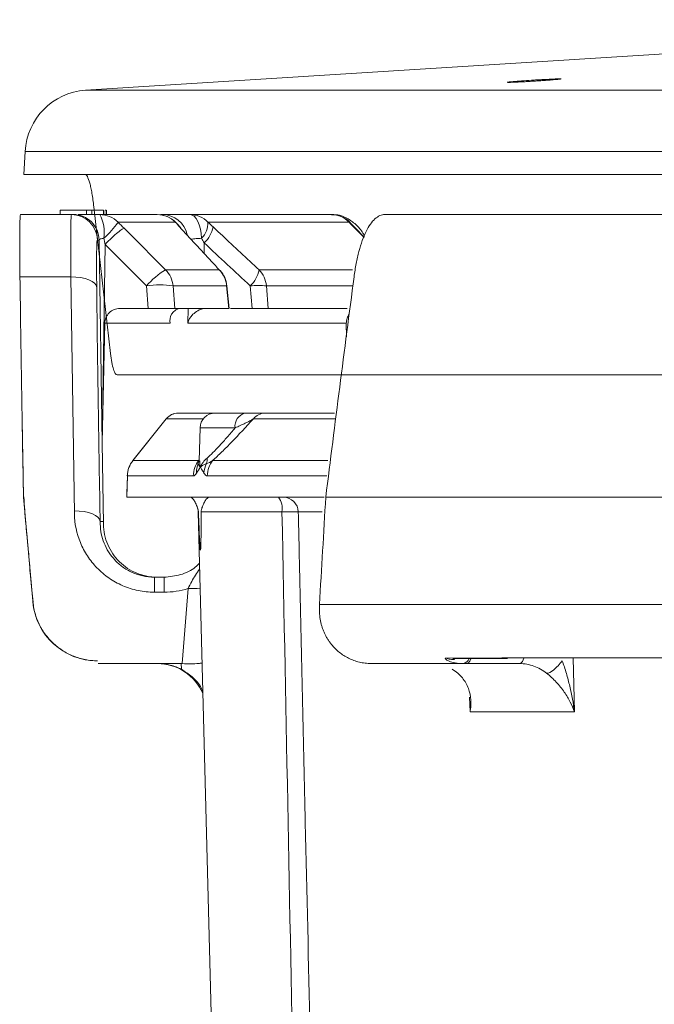
# Model space of a CAD drawing. Units: inches. Extents: x 2484 to 3296, y -2238 to -1869.
# Drawn here: x 2640 to 2642, y -1893 to -1891 of the extents above; entities that cross this region are included whole.
import ezdxf

# ---------------------------------------------------------------- set-up
doc = ezdxf.new("R2010")
doc.units = ezdxf.units.IN
doc.header["$MEASUREMENT"] = 0

msp = doc.modelspace()

# ---------------------------------------------------------------- linework, layer by layer
at = {"color": 0, "linetype": 'Continuous', "lineweight": 5}
for p, q in [((2653.3205, -1891.0789), (2640.3137, -1891.0789)), ((2640.1711, -1891.2739), (2640.1739, -1891.2207)), ((2640.1739, -1891.2207), (2653.3045, -1891.2207)), ((2640.1711, -1891.2739), (2640.3288, -1891.2739)), ((2640.2553, -1891.3668), (2640.2553, -1891.3568)), ((2640.2553, -1891.3568), (2640.3163, -1891.3568)), ((2640.3163, -1891.3668), (2640.3163, -1891.3568)), ((2640.3163, -1891.3568), (2640.3282, -1891.3568)), ((2640.3282, -1891.3668), (2640.3282, -1891.3568)), ((2640.3717, -1891.6884), (2640.333, -1891.3491)), ((2640.3332, -1891.3568), (2640.3342, -1891.3568)), ((2640.3557, -1891.3668), (2640.3557, -1891.3568)), ((2640.3564, -1891.3668), (2640.3564, -1891.3568)), ((2640.3591, -1891.3568), (2640.3618, -1891.3568)), ((2640.3618, -1891.3668), (2640.3618, -1891.3568)), ((2640.3626, -1891.3668), (2640.3626, -1891.3568)), ((2640.2853, -1891.3668), (2640.1634, -1891.3668)), ((2640.4798, -1891.3668), (2640.3467, -1891.3668)), ((2640.3891, -1891.3844), (2640.5218, -1891.3844)), ((2640.4919, -1891.3668), (2640.4873, -1891.3668)), ((2640.5245, -1891.3867), (2640.5218, -1891.3844)), ((2640.8835, -1891.3668), (2640.5554, -1891.3668)), ((2640.5972, -1891.3844), (2640.9244, -1891.3844)), ((2640.938, -1891.3987), (2640.9593, -1891.4202)), ((2640.9392, -1891.3997), (2640.938, -1891.3987)), ((2640.9399, -1891.399), (2640.9597, -1891.4191)), ((2640.3412, -1891.4258), (2640.3452, -1891.4258)), ((2640.3452, -1891.4258), (2640.3525, -1891.8956)), ((2640.3525, -1891.8956), (2640.3589, -1891.4359)), ((2640.3589, -1891.4359), (2640.4547, -1891.5321)), ((2640.6236, -1891.4949), (2640.4992, -1891.4949)), ((2640.6256, -1891.4967), (2640.6236, -1891.4949)), ((2640.9324, -1891.4949), (2640.7158, -1891.4949)), ((2640.1618, -1891.5112), (2640.2797, -1891.5112)), ((2640.2797, -1891.5112), (2640.2878, -1892.0597)), ((2640.4547, -1891.5321), (2640.4591, -1891.5843)), ((2640.5209, -1891.5843), (2640.5165, -1891.5321)), ((2640.5165, -1891.5321), (2640.6407, -1891.5321)), ((2640.6407, -1891.5321), (2640.6456, -1891.5843)), ((2640.6413, -1891.5318), (2640.6462, -1891.5843)), ((2640.6955, -1891.5321), (2640.6995, -1891.5843)), ((2640.7369, -1891.5843), (2640.7329, -1891.5321)), ((2640.7329, -1891.5321), (2640.9323, -1891.5321)), ((2640.4591, -1891.5843), (2640.3932, -1891.5843)), ((2640.6456, -1891.5843), (2640.5209, -1891.5843)), ((2640.5514, -1891.5843), (2640.5508, -1891.6187)), ((2640.6995, -1891.5843), (2640.6493, -1891.5843)), ((2640.9201, -1891.5843), (2640.7369, -1891.5843)), ((2640.3581, -1891.6187), (2640.3525, -1891.8956)), ((2640.3581, -1891.6187), (2640.5098, -1891.6187)), ((2640.5508, -1891.6187), (2640.9179, -1891.6187)), ((2640.9179, -1891.6187), (2640.9181, -1891.6499)), ((2640.3871, -1891.7384), (2642.4573, -1891.7384)), ((2640.4237, -1891.9361), (2640.5009, -1891.84)), ((2640.4238, -1891.936), (2640.5009, -1891.8399)), ((2640.5009, -1891.84), (2640.5867, -1891.84)), ((2640.6838, -1891.8268), (2640.5282, -1891.8268)), ((2640.7026, -1891.84), (2640.8928, -1891.84)), ((2640.8904, -1891.8268), (2640.7295, -1891.8268)), ((2640.1699, -1892.0213), (2640.1668, -1891.8431)), ((2640.577, -1891.9372), (2640.579, -1891.8609)), ((2640.579, -1891.8609), (2640.6603, -1891.8609)), ((2640.3552, -1892.084), (2640.3525, -1891.8956)), ((2640.4237, -1891.9361), (2640.4238, -1891.936)), ((2640.5763, -1891.9361), (2640.4237, -1891.9361)), ((2640.8751, -1891.9361), (2640.6087, -1891.9361)), ((2640.4091, -1892.0213), (2640.4106, -1891.972)), ((2640.4106, -1891.972), (2640.4106, -1891.9718)), ((2640.4106, -1891.972), (2640.5633, -1891.972)), ((2640.5958, -1891.972), (2640.8726, -1891.972)), ((2640.1925, -1892.2699), (2640.1701, -1892.0213)), ((2640.1719, -1892.0213), (2640.1701, -1892.0213)), ((2640.4091, -1892.0213), (2640.8665, -1892.0213)), ((2640.6123, -1893.4928), (2640.5746, -1892.0554)), ((2640.5754, -1892.0554), (2640.5754, -1892.0554)), ((2640.8067, -1892.0554), (2640.8623, -1892.0554)), ((2640.3547, -1892.0775), (2640.3472, -1892.0775)), ((2640.4733, -1892.2068), (2640.4733, -1892.2415)), ((2640.4957, -1892.2068), (2640.4733, -1892.2068)), ((2640.4957, -1892.2068), (2640.4957, -1892.2415)), ((2640.4733, -1892.2415), (2640.4957, -1892.2415)), ((2640.5513, -1892.2329), (2640.5376, -1892.4069)), ((2640.5357, -1892.4068), (2640.3429, -1892.4068)), ((2640.5357, -1892.4068), (2640.5361, -1892.4201)), ((2641.2786, -1892.3938), (2641.1497, -1892.3939)), ((2641.1673, -1892.3949), (2641.1685, -1892.3978)), ((2641.1969, -1892.4068), (2641.3193, -1892.4068)), ((2641.4465, -1892.5188), (2641.4435, -1892.3938)), ((2641.2037, -1892.4844), (2641.2048, -1892.5188)), ((2641.2048, -1892.5188), (2641.4465, -1892.5188))]:
    msp.add_line(p, q, dxfattribs=at)
at = {"color": 0, "linetype": 'Continuous', "lineweight": 5, "flags": 128}
for points in [[(2640.3137, -1891.0789), (2642.148, -1890.964), (2643.0046, -1890.9156)], [(2640.5828, -1891.4219), (2640.5819, -1891.4109), (2640.5801, -1891.4005), (2640.5774, -1891.391), (2640.574, -1891.3827), (2640.57, -1891.3759), (2640.5654, -1891.3709), (2640.5605, -1891.3679), (2640.5554, -1891.3668)], [(2640.8842, -1891.3668), (2640.8953, -1891.368), (2640.8997, -1891.3691)], [(2640.9275, -1891.386), (2640.9271, -1891.3857), (2640.9244, -1891.3844)], [(2640.4992, -1891.4949), (2640.4149, -1891.4102), (2640.4033, -1891.3987)], [(2640.5888, -1891.4572), (2640.5888, -1891.4555), (2640.5888, -1891.4326)], [(2640.3397, -1891.5355), (2640.3383, -1891.5306), (2640.3348, -1891.526), (2640.3291, -1891.5218), (2640.3217, -1891.5181), (2640.3126, -1891.5151), (2640.3024, -1891.5129), (2640.2912, -1891.5116), (2640.2797, -1891.5112)], [(2640.6413, -1891.5318), (2640.6413, -1891.5318), (2640.6407, -1891.5321)], [(2640.4091, -1892.0213), (2640.4094, -1892.012), (2640.4106, -1891.9718)], [(2640.3473, -1892.0775), (2640.3461, -1892.0726), (2640.3426, -1892.068), (2640.3371, -1892.0637), (2640.3296, -1892.06), (2640.3205, -1892.057), (2640.3102, -1892.0548), (2640.2989, -1892.0535), (2640.2873, -1892.0532)], [(2641.1676, -1892.3973), (2641.1665, -1892.3973), (2641.1655, -1892.3973), (2641.165, -1892.3973), (2641.165, -1892.3973), (2641.165, -1892.3973), (2641.165, -1892.3973), (2641.165, -1892.3973), (2641.165, -1892.3973), (2641.165, -1892.3973), (2641.165, -1892.3973)]]:
    msp.add_lwpolyline(points, dxfattribs=at)
at = {"color": 0, "linetype": 'Continuous', "lineweight": 5}
for centre, radius, start, end in [((2640.3237, -1891.2285), 0.15, 93.8236, 177), ((2640.2812, -1891.4268), 0.06, 0.9902, 89.9906), ((2640.2668, -1891.4093), 0.0905, 352.0462, 27.9841), ((2640.3467, -1891.4268), 0.0599, 44.9717, 89.9961), ((2640.2051, -1891.2566), 0.2241, 312.4797, 325.2054), ((2640.4798, -1891.4268), 0.06, 41.942, 90), ((2640.4798, -1891.426), 0.0591, 44.6466, 89.9502), ((2640.4916, -1891.4261), 0.0593, 12.8263, 89.7553), ((2640.5554, -1891.4255), 0.0587, 44.4601, 89.9233), ((2640.546, -1891.3862), 0.0513, 315.8738, 1.9484), ((2640.8835, -1891.4268), 0.06, 42.9278, 90), ((2640.8833, -1891.4235), 0.0567, 43.6352, 89.8003), ((2640.5409, -1891.3822), 0.0695, 313.5279, 349.0701), ((2640.5914, -1891.6504), 0.1807, 120.6733, 139.1363), ((2640.4568, -1891.5374), 0.06, 4.9927, 44.9734), ((2640.5807, -1891.5373), 0.0602, 4.9119, 44.6776), ((2640.5815, -1891.5374), 0.06, 5.3358, 42.6806), ((2640.6473, -1891.4816), 0.0698, 313.6402, 349.0177), ((2640.6727, -1891.5372), 0.0604, 4.8523, 44.457), ((2640.4856, -1891.7231), 0.1934, 80.8062, 99.1938), ((2640.7142, -1891.7386), 0.2073, 84.8226, 95.1774), ((2640.5282, -1891.8618), 0.035, 90.0057, 141.37), ((2640.5282, -1891.8618), 0.035, 90.0002, 141.2224), ((2640.614, -1891.8618), 0.035, 90, 178.5), ((2640.6907, -1891.8568), 0.0307, 102.9825, 187.8304), ((2640.7296, -1891.8612), 0.0343, 90.1075, 141.8976), ((2640.5623, -1891.9337), 0.0331, 342.6012, 4.9387), ((2640.4705, -1891.9736), 0.06, 141.2373, 178.3046), ((2640.4706, -1891.9736), 0.06, 141.365, 178.5036), ((2640.6237, -1891.9735), 0.0604, 141.7038, 178.5517), ((2640.6263, -1891.9645), 0.0553, 157.82, 180.9954), ((2640.6462, -1891.9696), 0.0584, 153.5501, 175.9045), ((2640.6563, -1891.9735), 0.0605, 141.776, 178.5618), ((2640.726, -1892.0475), 0.0437, 349.5936, 36.8621), ((2640.772, -1892.0561), 0.0347, 1.04, 89.5641), ((2640.5397, -1892.0563), 0.035, 1.5, 21.085), ((2640.5603, -1892.107), 0.1263, 265.9011, 278.6449), ((2640.3409, -1892.2504), 0.15, 185.0222, 270.1534), ((2640.4801, -1892.5218), 0.115, 23.3466, 90), ((2641.1859, -1892.3892), 0.0179, 279.9662, 340.0491), ((2641.3138, -1892.3923), 0.0156, 290.6237, 352.6066)]:
    msp.add_arc(centre, radius, start, end, dxfattribs=at)
for points, knots in [([(2641.3091, -1891.0585), (2641.3062, -1891.0587), (2641.3036, -1891.0589), (2641.2991, -1891.0594), (2641.2971, -1891.0596), (2641.294, -1891.0599), (2641.2928, -1891.0601), (2641.2912, -1891.0603), (2641.2908, -1891.0604), (2641.2907, -1891.0607), (2641.2924, -1891.0607), (2641.2986, -1891.0607), (2641.3033, -1891.0605), (2641.3119, -1891.0601), (2641.3151, -1891.06), (2641.3219, -1891.0597), (2641.3255, -1891.0595), (2641.3331, -1891.0591), (2641.337, -1891.0589), (2641.345, -1891.0584), (2641.3491, -1891.0581), (2641.3573, -1891.0576), (2641.3614, -1891.0574), (2641.3694, -1891.0568), (2641.3733, -1891.0566), (2641.3809, -1891.056), (2641.3845, -1891.0558), (2641.3913, -1891.0553), (2641.3945, -1891.055), (2641.4032, -1891.0543), (2641.4078, -1891.0539), (2641.4141, -1891.0532), (2641.4157, -1891.0529), (2641.4158, -1891.0527), (2641.4154, -1891.0526), (2641.4138, -1891.0525), (2641.4126, -1891.0525), (2641.4095, -1891.0526), (2641.4075, -1891.0526), (2641.403, -1891.0528), (2641.4004, -1891.0529), (2641.3917, -1891.0532), (2641.3848, -1891.0536), (2641.3734, -1891.0542), (2641.3695, -1891.0544), (2641.3615, -1891.0549), (2641.3574, -1891.0551), (2641.3452, -1891.0559), (2641.337, -1891.0564), (2641.3219, -1891.0575), (2641.3149, -1891.058), (2641.3091, -1891.0585)], [0, 0, 0, 0, 0.03125, 0.03125, 0.0625, 0.0625, 0.09375, 0.09375, 0.125, 0.125, 0.1875, 0.1875, 0.25, 0.25, 0.28125, 0.28125, 0.3125, 0.3125, 0.34375, 0.34375, 0.375, 0.375, 0.40625, 0.40625, 0.4375, 0.4375, 0.46875, 0.46875, 0.5, 0.5, 0.5625, 0.5625, 0.625, 0.625, 0.65625, 0.65625, 0.6875, 0.6875, 0.71875, 0.71875, 0.75, 0.75, 0.8125, 0.8125, 0.84375, 0.84375, 0.875, 0.875, 0.9375, 0.9375, 1, 1, 1, 1]), ([(2640.333, -1891.3491), (2640.3317, -1891.3376), (2640.3303, -1891.3272), (2640.3279, -1891.3133), (2640.327, -1891.3089), (2640.3253, -1891.3009), (2640.3245, -1891.2973), (2640.3218, -1891.2875), (2640.3199, -1891.2823), (2640.3162, -1891.2756), (2640.3143, -1891.2739), (2640.3125, -1891.2739)], [0, 0, 0, 0, 0.25, 0.25, 0.375, 0.375, 0.5, 0.5, 0.75, 0.75, 1, 1, 1, 1]), ([(2641.864, -1891.2739), (2641.478, -1891.2739), (2641.1543, -1891.2739), (2640.6401, -1891.2739), (2640.4498, -1891.2739), (2640.3288, -1891.2739)], [0, 0, 0, 0, 0.5, 0.5, 1, 1, 1, 1]), ([(2640.3282, -1891.3568), (2640.332, -1891.3568), (2640.3364, -1891.3568), (2640.3464, -1891.3568), (2640.3512, -1891.3568), (2640.3557, -1891.3568)], [0.8190529, 0.8190529, 0.8190529, 0.8190529, 0.8952976, 0.8952976, 0.9715202, 0.9715202, 0.9715202, 0.9715202]), ([(2640.3342, -1891.3568), (2640.3385, -1891.3568), (2640.3436, -1891.3568), (2640.3517, -1891.3568), (2640.353, -1891.3568)], [0, 0, 0, 0, 0.846653, 1, 1, 1, 1]), ([(2640.1634, -1891.3668), (2640.1631, -1891.3668), (2640.1628, -1891.3677), (2640.1623, -1891.371), (2640.1621, -1891.3735), (2640.1616, -1891.3834), (2640.1614, -1891.3931), (2640.1612, -1891.4122), (2640.1612, -1891.4193), (2640.1612, -1891.4346), (2640.1612, -1891.4429), (2640.1613, -1891.4606), (2640.1614, -1891.4702), (2640.1616, -1891.49), (2640.1617, -1891.5004), (2640.1618, -1891.5112)], [0, 0, 0, 0, 0.125, 0.125, 0.25, 0.25, 0.5, 0.5, 0.625, 0.625, 0.75, 0.75, 0.875, 0.875, 1, 1, 1, 1]), ([(2640.2812, -1891.3668), (2640.2807, -1891.3668), (2640.2804, -1891.3702), (2640.2799, -1891.3801), (2640.2798, -1891.3843), (2640.2796, -1891.394), (2640.2795, -1891.3996), (2640.2794, -1891.4122), (2640.2793, -1891.4193), (2640.2793, -1891.4348), (2640.2793, -1891.443), (2640.2794, -1891.4695), (2640.2795, -1891.4896), (2640.2797, -1891.5112)], [0, 0, 0, 0, 0.25, 0.25, 0.375, 0.375, 0.5, 0.5, 0.625, 0.625, 0.75, 0.75, 1, 1, 1, 1]), ([(2640.3452, -1891.4258), (2640.3451, -1891.418), (2640.3434, -1891.4103), (2640.3373, -1891.396), (2640.3328, -1891.3895), (2640.3218, -1891.3786), (2640.3152, -1891.3743), (2640.3008, -1891.3684), (2640.293, -1891.3668), (2640.2853, -1891.3668)], [0, 0, 0, 0, 0.25, 0.25, 0.5, 0.5, 0.75, 0.75, 1, 1, 1, 1]), ([(2640.3467, -1891.3668), (2640.3462, -1891.3668), (2640.3375, -1891.3668), (2640.3215, -1891.3668), (2640.3043, -1891.3668), (2640.2984, -1891.3668), (2640.2963, -1891.3668)], [0, 0, 0, 0, 0.025119, 0.410884, 0.797198, 1, 1, 1, 1]), ([(2640.5554, -1891.3668), (2640.5471, -1891.3668), (2640.5394, -1891.3668), (2640.5251, -1891.3668), (2640.5188, -1891.3668), (2640.5079, -1891.3668), (2640.5032, -1891.3668), (2640.496, -1891.3668), (2640.4934, -1891.3668), (2640.4919, -1891.3668)], [0, 0, 0, 0, 0.25, 0.25, 0.5, 0.5, 0.75, 0.75, 1, 1, 1, 1]), ([(2640.8845, -1891.3679), (2640.8867, -1891.3676), (2640.8988, -1891.3659), (2640.9196, -1891.3742), (2640.9411, -1891.3898), (2640.9539, -1891.4043), (2640.9591, -1891.4147), (2640.9603, -1891.4172)], [0, 0, 0, 0, 0.06543, 0.35058, 0.616402, 0.907329, 1, 1, 1, 1]), ([(2640.9258, -1891.3842), (2640.9273, -1891.3859), (2640.9336, -1891.3926), (2640.9403, -1891.3994), (2640.9455, -1891.4046)], [0, 0, 0, 0, 0.242836, 1, 1, 1, 1]), ([(2640.936, -1891.5112), (2640.9374, -1891.5005), (2640.939, -1891.4902), (2640.9428, -1891.4705), (2640.945, -1891.461), (2640.9521, -1891.4342), (2640.9576, -1891.4189), (2640.967, -1891.3997), (2640.9703, -1891.3941), (2640.9772, -1891.3843), (2640.9807, -1891.3802), (2640.988, -1891.3736), (2640.9919, -1891.3711), (2640.9996, -1891.3677), (2641.0035, -1891.3668), (2641.0075, -1891.3668)], [0, 0, 0, 0, 0.125, 0.125, 0.25, 0.25, 0.5, 0.5, 0.625, 0.625, 0.75, 0.75, 0.875, 0.875, 1, 1, 1, 1]), ([(2640.3589, -1891.4359), (2640.3642, -1891.4306), (2640.3696, -1891.4254), (2640.3797, -1891.416), (2640.3845, -1891.4118), (2640.3926, -1891.405), (2640.3961, -1891.4024), (2640.4011, -1891.3991), (2640.4027, -1891.3984), (2640.4033, -1891.3987)], [0, 0, 0, 0, 0.25, 0.25, 0.5, 0.5, 0.75, 0.75, 1, 1, 1, 1]), ([(2640.5248, -1891.387), (2640.5266, -1891.3891), (2640.5294, -1891.3923), (2640.533, -1891.396), (2640.5342, -1891.3973)], [0, 0, 0, 0, 0.657004, 1, 1, 1, 1]), ([(2640.5318, -1891.3954), (2640.5564, -1891.4221), (2640.581, -1891.4488), (2640.6056, -1891.4754), (2640.6116, -1891.4819), (2640.6176, -1891.4884), (2640.6236, -1891.4949)], [0, 0, 0, 0, 0.003048, 0.003048, 0.003048, 0.003791658, 0.003791658, 0.003791658, 0.003791658]), ([(2640.7158, -1891.4949), (2640.6872, -1891.4683), (2640.6586, -1891.4416), (2640.63, -1891.4149), (2640.6231, -1891.4084), (2640.6161, -1891.4019), (2640.6091, -1891.3954)], [0, 0, 0, 0, 0.003048, 0.003048, 0.003048, 0.003791658, 0.003791658, 0.003791658, 0.003791658]), ([(2640.3397, -1891.5355), (2640.3395, -1891.5191), (2640.3394, -1891.5039), (2640.3393, -1891.4838), (2640.3393, -1891.4775), (2640.3393, -1891.4657), (2640.3394, -1891.4603), (2640.3395, -1891.4507), (2640.3396, -1891.4465), (2640.3398, -1891.4391), (2640.3399, -1891.4359), (2640.3403, -1891.4283), (2640.3407, -1891.4258), (2640.3412, -1891.4258)], [0, 0, 0, 0, 0.25, 0.25, 0.375, 0.375, 0.5, 0.5, 0.625, 0.625, 0.75, 0.75, 1, 1, 1, 1]), ([(2640.3452, -1891.4258), (2640.3453, -1891.425), (2640.3465, -1891.4242), (2640.3505, -1891.4227), (2640.3533, -1891.4221), (2640.3564, -1891.4218)], [0, 0, 0, 0, 0.5, 0.5, 1, 1, 1, 1]), ([(2640.3564, -1891.4218), (2640.3568, -1891.424), (2640.3572, -1891.4262), (2640.3576, -1891.4284), (2640.358, -1891.4309), (2640.3584, -1891.4334), (2640.3589, -1891.4359), (2640.3589, -1891.4359), (2640.3589, -1891.4359), (2640.3589, -1891.4359)], [0, 0, 0, 0, 0.0001706565, 0.0001706565, 0.0001706565, 0.0003630263, 0.0003630263, 0.0003630263, 0.0003630863, 0.0003630863, 0.0003630863, 0.0003630863]), ([(2640.5582, -1891.424), (2640.5618, -1891.4235), (2640.5684, -1891.4226), (2640.5784, -1891.4221), (2640.5828, -1891.4219)], [0, 0, 0, 0, 0.563369, 1, 1, 1, 1]), ([(2640.1701, -1892.0213), (2640.1693, -1891.9789), (2640.1677, -1891.8939), (2640.1655, -1891.7663), (2640.1635, -1891.6388), (2640.1624, -1891.5537), (2640.1618, -1891.5112)], [0, 0, 0, 0, 0.249891, 0.499854, 0.74989, 1, 1, 1, 1]), ([(2640.3932, -1891.5843), (2640.3886, -1891.5843), (2640.3841, -1891.5852), (2640.3757, -1891.5887), (2640.3719, -1891.5912), (2640.3622, -1891.6008), (2640.3583, -1891.6097), (2640.3581, -1891.6187)], [0, 0, 0, 0, 0.25, 0.25, 0.5, 0.5, 1, 1, 1, 1]), ([(2640.4591, -1891.5843), (2640.4631, -1891.5843), (2640.4669, -1891.5843), (2640.4746, -1891.5843), (2640.4784, -1891.5843), (2640.4858, -1891.5843), (2640.4892, -1891.5843), (2640.4959, -1891.5843), (2640.499, -1891.5843), (2640.5076, -1891.5843), (2640.5123, -1891.5843), (2640.5188, -1891.5843), (2640.5206, -1891.5843), (2640.5209, -1891.5843)], [0, 0, 0, 0, 0.125, 0.125, 0.25, 0.25, 0.375, 0.375, 0.5, 0.5, 0.75, 0.75, 1, 1, 1, 1]), ([(2640.532, -1891.5847), (2640.5273, -1891.5854), (2640.5235, -1891.5872), (2640.5171, -1891.5919), (2640.5147, -1891.5948), (2640.5095, -1891.6042), (2640.5086, -1891.6115), (2640.5098, -1891.6187)], [0, 0, 0, 0, 0.25, 0.25, 0.5, 0.5, 1, 1, 1, 1]), ([(2640.589, -1891.5847), (2640.5834, -1891.5854), (2640.5784, -1891.5872), (2640.5695, -1891.5919), (2640.5658, -1891.5948), (2640.5564, -1891.6042), (2640.5525, -1891.6115), (2640.5508, -1891.6187)], [0, 0, 0, 0, 0.25, 0.25, 0.5, 0.5, 1, 1, 1, 1]), ([(2640.6995, -1891.5843), (2640.7043, -1891.5843), (2640.7088, -1891.5843), (2640.7171, -1891.5843), (2640.7209, -1891.5843), (2640.7274, -1891.5843), (2640.7302, -1891.5843), (2640.7345, -1891.5843), (2640.736, -1891.5843), (2640.7369, -1891.5843)], [0, 0, 0, 0, 0.25, 0.25, 0.5, 0.5, 0.75, 0.75, 1, 1, 1, 1]), ([(2640.9249, -1891.5975), (2640.9229, -1891.6006), (2640.9188, -1891.607), (2640.9182, -1891.6148), (2640.9179, -1891.6187)], [0, 0, 0, 0, 0.486468, 1, 1, 1, 1]), ([(2640.3717, -1891.6884), (2640.3726, -1891.6961), (2640.3736, -1891.703), (2640.3759, -1891.7153), (2640.3772, -1891.7207), (2640.3799, -1891.7294), (2640.3813, -1891.7328), (2640.3842, -1891.7373), (2640.3856, -1891.7384), (2640.3871, -1891.7384)], [0, 0, 0, 0, 0.25, 0.25, 0.5, 0.5, 0.75, 0.75, 1, 1, 1, 1]), ([(2640.6087, -1891.9361), (2640.6152, -1891.9303), (2640.6222, -1891.9238), (2640.637, -1891.9093), (2640.6448, -1891.9015), (2640.6685, -1891.877), (2640.6853, -1891.859), (2640.7026, -1891.84)], [0, 0, 0, 0, 0.25, 0.25, 0.5, 0.5, 1, 1, 1, 1]), ([(2640.6603, -1891.8609), (2640.6684, -1891.8573), (2640.6764, -1891.8536), (2640.6875, -1891.8483), (2640.691, -1891.8465), (2640.6976, -1891.8431), (2640.7005, -1891.8414), (2640.7026, -1891.84)], [0, 0, 0, 0, 0.5, 0.5, 0.75, 0.75, 1, 1, 1, 1]), ([(2640.7295, -1891.8268), (2640.727, -1891.8268), (2640.7205, -1891.8268), (2640.7042, -1891.8268), (2640.6944, -1891.8268), (2640.6838, -1891.8268)], [0, 0, 0, 0, 0.5, 0.5, 1, 1, 1, 1]), ([(2640.6603, -1891.8609), (2640.6541, -1891.8683), (2640.648, -1891.8755), (2640.6361, -1891.8892), (2640.6302, -1891.8958), (2640.6135, -1891.9139), (2640.6035, -1891.924), (2640.5953, -1891.9309)], [0, 0, 0, 0, 0.25, 0.25, 0.5, 0.5, 1, 1, 1, 1]), ([(2640.5953, -1891.9309), (2640.5916, -1891.934), (2640.5885, -1891.9374), (2640.5834, -1891.9445), (2640.5813, -1891.9482), (2640.5797, -1891.9518)], [0, 0, 0, 0, 0.5, 0.5, 1, 1, 1, 1]), ([(2640.5766, -1891.9392), (2640.5767, -1891.939), (2640.5772, -1891.9377), (2640.577, -1891.9378), (2640.5769, -1891.9379)], [0, 0, 0, 0, 0.120548, 1, 1, 1, 1]), ([(2640.5797, -1891.9518), (2640.5797, -1891.9518), (2640.5778, -1891.9466), (2640.5781, -1891.9419), (2640.5784, -1891.9373)], [0, 0, 0, 0, 0.015182, 1, 1, 1, 1]), ([(2640.5879, -1891.9655), (2640.5866, -1891.9631), (2640.5853, -1891.9609), (2640.584, -1891.9587), (2640.5829, -1891.957), (2640.5819, -1891.9553), (2640.5808, -1891.9536), (2640.5805, -1891.9532), (2640.5803, -1891.9527), (2640.58, -1891.9523), (2640.5799, -1891.9522), (2640.5799, -1891.9521), (2640.5798, -1891.952), (2640.5798, -1891.9519), (2640.5798, -1891.9519), (2640.5797, -1891.9518)], [0, 0, 0, 0, 0.000680918, 0.000680918, 0.000680918, 0.00123137, 0.00123137, 0.00123137, 0.001368982, 0.001368982, 0.001368982, 0.001403388, 0.001403388, 0.001403388, 0.001418649, 0.001418649, 0.001418649, 0.001418649]), ([(2640.1819, -1892.1521), (2640.1818, -1892.1506), (2640.1814, -1892.146), (2640.1801, -1892.1315), (2640.1778, -1892.1082), (2640.1737, -1892.0674), (2640.172, -1892.0408), (2640.1708, -1892.0213)], [0, 0, 0, 0, 0.014087, 0.041575, 0.155228, 0.382799, 1, 1, 1, 1]), ([(2640.5754, -1892.0554), (2640.5754, -1892.0541), (2640.5752, -1892.0531), (2640.5748, -1892.0513), (2640.5747, -1892.0506), (2640.5741, -1892.0486), (2640.5737, -1892.0475), (2640.5725, -1892.0443), (2640.5718, -1892.0423), (2640.5694, -1892.0369), (2640.5678, -1892.0337), (2640.5647, -1892.0281), (2640.5631, -1892.0258), (2640.56, -1892.0224), (2640.5584, -1892.0213), (2640.5569, -1892.0213)], [0, 0, 0, 0, 0.03125, 0.03125, 0.0625, 0.0625, 0.125, 0.125, 0.25, 0.25, 0.5, 0.5, 0.75, 0.75, 1, 1, 1, 1]), ([(2640.6003, -1892.0213), (2640.5985, -1892.0213), (2640.5969, -1892.0224), (2640.5935, -1892.0258), (2640.5919, -1892.0281), (2640.5887, -1892.0337), (2640.5872, -1892.0369), (2640.5849, -1892.0424), (2640.5842, -1892.0443), (2640.5831, -1892.0475), (2640.5827, -1892.0487), (2640.5822, -1892.0507), (2640.5821, -1892.0514), (2640.5818, -1892.0531), (2640.5816, -1892.0541), (2640.5816, -1892.0554)], [0, 0, 0, 0, 0.25, 0.25, 0.5, 0.5, 0.75, 0.75, 0.875, 0.875, 0.9375, 0.9375, 0.96875, 0.96875, 1, 1, 1, 1]), ([(2640.2878, -1892.0597), (2640.2883, -1892.0828), (2640.2929, -1892.1052), (2640.3063, -1892.1375), (2640.3117, -1892.1478), (2640.3245, -1892.1673), (2640.3319, -1892.1766), (2640.3487, -1892.1939), (2640.3578, -1892.2016), (2640.3728, -1892.212), (2640.3779, -1892.2152), (2640.3887, -1892.2211), (2640.3943, -1892.2239), (2640.4115, -1892.2313), (2640.4233, -1892.235), (2640.4478, -1892.2402), (2640.4606, -1892.2415), (2640.4733, -1892.2415)], [0, 0, 0, 0, 0.25, 0.25, 0.375, 0.375, 0.5, 0.5, 0.625, 0.625, 0.6875, 0.6875, 0.75, 0.75, 0.875, 0.875, 1, 1, 1, 1]), ([(2640.5816, -1892.0554), (2640.5816, -1892.0709), (2640.5816, -1892.0863), (2640.5814, -1892.1093), (2640.5813, -1892.1169), (2640.5811, -1892.1283), (2640.581, -1892.132), (2640.5808, -1892.1375), (2640.5807, -1892.1393), (2640.5805, -1892.1418), (2640.5805, -1892.1427), (2640.5803, -1892.144), (2640.5801, -1892.1445), (2640.5798, -1892.144), (2640.5797, -1892.1433), (2640.5795, -1892.1418), (2640.5794, -1892.1409), (2640.5791, -1892.1383), (2640.579, -1892.1366), (2640.5786, -1892.1311), (2640.5784, -1892.1274), (2640.5778, -1892.1162), (2640.5775, -1892.1086), (2640.5765, -1892.0859), (2640.5759, -1892.0707), (2640.5754, -1892.0554)], [0, 0, 0, 0, 0.25, 0.25, 0.375, 0.375, 0.4375, 0.4375, 0.46875, 0.46875, 0.484375, 0.484375, 0.5, 0.5, 0.515625, 0.515625, 0.53125, 0.53125, 0.5625, 0.5625, 0.625, 0.625, 0.75, 0.75, 1, 1, 1, 1]), ([(2640.7689, -1892.0554), (2640.7464, -1892.0554), (2640.7246, -1892.0554), (2640.684, -1892.0554), (2640.6653, -1892.0554), (2640.6325, -1892.0554), (2640.6183, -1892.0554), (2640.5956, -1892.0554), (2640.5871, -1892.0554), (2640.5816, -1892.0554)], [0, 0, 0, 0, 0.25, 0.25, 0.5, 0.5, 0.75, 0.75, 1, 1, 1, 1]), ([(2640.7689, -1892.0554), (2640.7737, -1892.0554), (2640.7782, -1892.0553), (2640.7866, -1892.0553), (2640.7904, -1892.0553), (2640.8004, -1892.0553), (2640.805, -1892.0553), (2640.8067, -1892.0554)], [0, 0, 0, 0, 0.25, 0.25, 0.5, 0.5, 1, 1, 1, 1]), ([(2640.8392, -1893.4904), (2640.8375, -1893.4148), (2640.8358, -1893.3392), (2640.8341, -1893.2636), (2640.8304, -1893.1007), (2640.8267, -1892.9378), (2640.823, -1892.7749), (2640.8189, -1892.591), (2640.8147, -1892.4072), (2640.8105, -1892.2233), (2640.8093, -1892.1674), (2640.808, -1892.1114), (2640.8067, -1892.0554)], [0.00092603, 0.00092603, 0.00092603, 0.00092603, 0.00668968, 0.00668968, 0.00668968, 0.01910967, 0.01910967, 0.01910967, 0.03312647, 0.03312647, 0.03312647, 0.03739287, 0.03739287, 0.03739287, 0.03739287]), ([(2640.4733, -1892.2068), (2640.4642, -1892.2068), (2640.4551, -1892.2058), (2640.4379, -1892.202), (2640.4296, -1892.1993), (2640.4137, -1892.1921), (2640.4064, -1892.1878), (2640.393, -1892.1781), (2640.3869, -1892.1727), (2640.3704, -1892.1549), (2640.3623, -1892.1418), (2640.351, -1892.1135), (2640.3481, -1892.0989), (2640.3478, -1892.084)], [0, 0, 0, 0, 0.125, 0.125, 0.25, 0.25, 0.375, 0.375, 0.5, 0.5, 0.75, 0.75, 1, 1, 1, 1]), ([(2640.4798, -1892.2068), (2640.4716, -1892.2068), (2640.4636, -1892.2061), (2640.4478, -1892.2029), (2640.4399, -1892.2006), (2640.425, -1892.1944), (2640.4179, -1892.1907), (2640.4044, -1892.1818), (2640.398, -1892.1766), (2640.3866, -1892.1653), (2640.3814, -1892.1592), (2640.3723, -1892.1458), (2640.3684, -1892.1386), (2640.3589, -1892.1165), (2640.3555, -1892.1003), (2640.3552, -1892.084)], [0, 0, 0, 0, 0.125, 0.125, 0.25, 0.25, 0.375, 0.375, 0.5, 0.5, 0.625, 0.625, 0.75, 0.75, 1, 1, 1, 1]), ([(2640.1921, -1892.2649), (2640.19, -1892.2465), (2640.1872, -1892.2225), (2640.1847, -1892.1861), (2640.183, -1892.1654), (2640.1824, -1892.1573), (2640.1818, -1892.1504), (2640.1814, -1892.1467), (2640.1813, -1892.1456)], [0, 0, 0, 0, 0.691932, 0.90545, 0.938901, 0.966041, 0.989893, 1, 1, 1, 1]), ([(2640.5778, -1892.1741), (2640.5747, -1892.1774), (2640.5634, -1892.1893), (2640.5349, -1892.2029), (2640.5087, -1892.2055), (2640.4957, -1892.2068)], [0, 0, 0, 0, 0.160413, 0.584234, 1, 1, 1, 1]), ([(2640.5781, -1892.1878), (2640.5748, -1892.1924), (2640.5655, -1892.2055), (2640.5568, -1892.2221), (2640.5513, -1892.2329)], [0, 0, 0, 0, 0.35164, 1, 1, 1, 1]), ([(2640.3418, -1892.4004), (2640.3393, -1892.4003), (2640.3345, -1892.4003), (2640.3272, -1892.3997), (2640.32, -1892.3989), (2640.3129, -1892.3976), (2640.3058, -1892.3961), (2640.2988, -1892.3942), (2640.2919, -1892.3919), (2640.2785, -1892.3868), (2640.2593, -1892.3769), (2640.2404, -1892.3618), (2640.2268, -1892.3474), (2640.2173, -1892.3352), (2640.2092, -1892.3222), (2640.2026, -1892.3085), (2640.1975, -1892.2941), (2640.1938, -1892.279), (2640.1926, -1892.2687), (2640.192, -1892.2634)], [0, 0, 0, 0, 0.031331, 0.062461, 0.093479, 0.124473, 0.155532, 0.186746, 0.218201, 0.249983, 0.373592, 0.499415, 0.571131, 0.641611, 0.711553, 0.781669, 0.852668, 0.925232, 1, 1, 1, 1]), ([(2640.8558, -1892.2699), (2640.8557, -1892.2728), (2640.8555, -1892.2784), (2640.8556, -1892.2868), (2640.8562, -1892.2949), (2640.8572, -1892.3028), (2640.8586, -1892.3106), (2640.8605, -1892.3181), (2640.8628, -1892.3254), (2640.8655, -1892.3326), (2640.8687, -1892.3395), (2640.8723, -1892.3462), (2640.8763, -1892.3527), (2640.8808, -1892.359), (2640.8893, -1892.3697), (2640.9035, -1892.3833), (2640.9221, -1892.3943), (2640.9384, -1892.4008), (2640.9514, -1892.4043), (2640.9648, -1892.4065), (2640.974, -1892.4067), (2640.9786, -1892.4068)], [0, 0, 0, 0, 0.040516, 0.080316, 0.119492, 0.158144, 0.196373, 0.234285, 0.271989, 0.309595, 0.347213, 0.384956, 0.422932, 0.46125, 0.500015, 0.625877, 0.749522, 0.812889, 0.875284, 0.937415, 1, 1, 1, 1]), ([(2643.1389, -1892.2699), (2643.1076, -1892.2699), (2643.0764, -1892.2699), (2643.0142, -1892.2699), (2642.9833, -1892.2699), (2642.8914, -1892.2699), (2642.8311, -1892.2699), (2642.653, -1892.2699), (2642.4233, -1892.2699), (2642.2088, -1892.2699), (2642.002, -1892.2699), (2641.9023, -1892.2699), (2641.711, -1892.2699), (2641.6194, -1892.2699), (2641.4442, -1892.2699), (2641.3607, -1892.2699), (2641.2022, -1892.2699), (2641.1271, -1892.2699), (2641.0208, -1892.2699), (2640.9864, -1892.2699), (2640.9364, -1892.2699), (2640.92, -1892.2699), (2640.8877, -1892.2699), (2640.8718, -1892.2699), (2640.8558, -1892.2699)], [0, 0, 0, 0, 0.03125, 0.03125, 0.0625, 0.0625, 0.125, 0.125, 0.25, 0.375, 0.375, 0.5, 0.5, 0.625, 0.625, 0.75, 0.75, 0.875, 0.875, 0.9375, 0.9375, 0.96875, 0.96875, 1, 1, 1, 1]), ([(2640.5361, -1892.4201), (2640.5279, -1892.4158), (2640.5192, -1892.4125), (2640.5011, -1892.408), (2640.4918, -1892.4068), (2640.4825, -1892.4068)], [0, 0, 0, 0, 0.5, 0.5, 1, 1, 1, 1]), ([(2640.5376, -1892.4069), (2640.5445, -1892.4072), (2640.5582, -1892.4077), (2640.5745, -1892.4069), (2640.5811, -1892.406), (2640.5838, -1892.4056)], [0, 0, 0, 0, 0.382306, 0.752107, 1, 1, 1, 1]), ([(2640.9786, -1892.4068), (2640.9955, -1892.4068), (2641.0124, -1892.4068), (2641.0462, -1892.4068), (2641.0633, -1892.4068), (2641.1156, -1892.4068), (2641.1517, -1892.4068), (2641.189, -1892.4068)], [0, 0, 0, 0, 0.25, 0.25, 0.5, 0.5, 1, 1, 1, 1]), ([(2641.1497, -1892.3939), (2641.1471, -1892.3939), (2641.1467, -1892.3949), (2641.1493, -1892.3978), (2641.1521, -1892.3996), (2641.1599, -1892.4028), (2641.1648, -1892.4043), (2641.176, -1892.4063), (2641.1822, -1892.4068), (2641.189, -1892.4068)], [0, 0, 0, 0, 0.25, 0.25, 0.5, 0.5, 0.75, 0.75, 1, 1, 1, 1]), ([(2641.1654, -1892.3971), (2641.1631, -1892.3971), (2641.1577, -1892.3971), (2641.1526, -1892.3951), (2641.1497, -1892.3939)], [0, 0, 0, 0, 0.425154, 1, 1, 1, 1]), ([(2641.2914, -1892.395), (2641.2506, -1892.3948), (2641.2069, -1892.3946), (2641.1681, -1892.3949), (2641.1655, -1892.3949)], [0, 0, 0, 0, 0.932932, 1, 1, 1, 1]), ([(2641.167, -1892.3973), (2641.1667, -1892.397), (2641.1663, -1892.3964), (2641.1659, -1892.3953), (2641.1658, -1892.3949)], [0, 0, 0, 0, 0.743758, 1, 1, 1, 1]), ([(2641.2065, -1892.3949), (2641.2063, -1892.3954), (2641.2052, -1892.3999), (2641.2019, -1892.4051), (2641.1985, -1892.4062), (2641.1969, -1892.4068)], [0, 0, 0, 0, 0.056228, 0.528114, 1, 1, 1, 1]), ([(2642.6178, -1892.3938), (2642.4905, -1892.3938), (2642.2476, -1892.3937), (2641.9281, -1892.3937), (2641.642, -1892.3937), (2641.4252, -1892.3938), (2641.3134, -1892.3938), (2641.2786, -1892.3938)], [0, 0, 0, 0, 0.241222, 0.460361, 0.679499, 0.900366, 1, 1, 1, 1]), ([(2641.3193, -1892.4068), (2641.3308, -1892.4068), (2641.342, -1892.4088), (2641.3634, -1892.4164), (2641.3733, -1892.4219), (2641.3822, -1892.4291)], [0, 0, 0, 0, 0.5, 0.5, 1, 1, 1, 1]), ([(2641.4181, -1892.4003), (2641.4123, -1892.4083), (2641.4051, -1892.416), (2641.392, -1892.4266), (2641.386, -1892.4294), (2641.3822, -1892.4291)], [0, 0, 0, 0, 0.5, 0.5, 1, 1, 1, 1]), ([(2641.4465, -1892.5188), (2641.4441, -1892.499), (2641.4405, -1892.4791), (2641.4334, -1892.4493), (2641.4308, -1892.4393), (2641.4249, -1892.4196), (2641.4217, -1892.4097), (2641.4181, -1892.4003)], [0, 0, 0, 0, 0.5, 0.5, 0.75, 0.75, 1, 1, 1, 1]), ([(2640.5361, -1892.4201), (2640.5446, -1892.4256), (2640.5632, -1892.4376), (2640.58, -1892.4569), (2640.5844, -1892.4698), (2640.5856, -1892.4733)], [0, 0, 0, 0, 0.385997, 0.835253, 1, 1, 1, 1]), ([(2641.1629, -1892.4201), (2641.1678, -1892.4228), (2641.1722, -1892.4258), (2641.1801, -1892.4324), (2641.1837, -1892.436), (2641.1932, -1892.4474), (2641.1977, -1892.4556), (2641.2041, -1892.473), (2641.2058, -1892.4819), (2641.2067, -1892.4955), (2641.2067, -1892.5002), (2641.2062, -1892.5095), (2641.2056, -1892.5142), (2641.2048, -1892.5188)], [0, 0, 0, 0, 0.125, 0.125, 0.25, 0.25, 0.5, 0.5, 0.75, 0.75, 0.875, 0.875, 1, 1, 1, 1]), ([(2641.3822, -1892.4291), (2641.386, -1892.4322), (2641.3899, -1892.4355), (2641.3974, -1892.4425), (2641.4011, -1892.4462), (2641.4115, -1892.4573), (2641.4177, -1892.465), (2641.4284, -1892.4804), (2641.4329, -1892.4881), (2641.4408, -1892.5035), (2641.444, -1892.5112), (2641.4465, -1892.5188)], [0, 0, 0, 0, 0.125, 0.125, 0.25, 0.25, 0.5, 0.5, 0.75, 0.75, 1, 1, 1, 1])]:
    msp.add_open_spline(points, degree=3, knots=knots, dxfattribs=at)
for points in [[(2640.4033, -1891.3987), (2640.3986, -1891.3939), (2640.3939, -1891.3892), (2640.3891, -1891.3844)], [(2640.5218, -1891.3844), (2640.5251, -1891.388), (2640.5284, -1891.3917), (2640.5318, -1891.3954)], [(2640.6091, -1891.3954), (2640.6051, -1891.3917), (2640.6012, -1891.388), (2640.5972, -1891.3844)], [(2640.9244, -1891.3844), (2640.9288, -1891.3892), (2640.9333, -1891.3939), (2640.938, -1891.3987)], [(2642.7741, -1891.3668), (2642.0368, -1891.3668), (2641.4414, -1891.3668), (2641.0075, -1891.3668)], [(2640.5828, -1891.4219), (2640.5848, -1891.4254), (2640.5868, -1891.429), (2640.5888, -1891.4326)], [(2640.5888, -1891.4326), (2640.6243, -1891.4658), (2640.6599, -1891.499), (2640.6955, -1891.5321)], [(2640.8704, -1892.0213), (2640.8916, -1891.8513), (2640.9135, -1891.6812), (2640.936, -1891.5112)], [(2640.3478, -1892.084), (2640.3444, -1891.9012), (2640.3416, -1891.7184), (2640.3397, -1891.5355)], [(2640.5105, -1891.5843), (2640.5233, -1891.5843), (2640.537, -1891.5843), (2640.5513, -1891.5843)], [(2640.5009, -1891.84), (2640.5009, -1891.84), (2640.5009, -1891.8399), (2640.5009, -1891.8399)], [(2640.571, -1891.9655), (2640.5739, -1891.9606), (2640.5768, -1891.9562), (2640.5797, -1891.9518)], [(2640.5751, -1891.9436), (2640.5749, -1891.9425), (2640.5754, -1891.94), (2640.5763, -1891.9361)], [(2640.5751, -1891.9436), (2640.575, -1891.9458), (2640.5767, -1891.9488), (2640.5797, -1891.9518)], [(2640.5939, -1891.9436), (2640.5876, -1891.9458), (2640.5829, -1891.9488), (2640.5797, -1891.9518)], [(2640.6087, -1891.9361), (2640.6034, -1891.94), (2640.5984, -1891.9425), (2640.5939, -1891.9436)], [(2640.5633, -1891.972), (2640.5658, -1891.972), (2640.5684, -1891.9699), (2640.571, -1891.9655)], [(2640.5879, -1891.9655), (2640.5904, -1891.9699), (2640.593, -1891.972), (2640.5958, -1891.972)], [(2640.8558, -1892.2699), (2640.8607, -1892.1871), (2640.8655, -1892.1042), (2640.8704, -1892.0213)], [(2640.8704, -1892.0213), (2641.3592, -1892.0213), (2642.099, -1892.0213), (2643.0526, -1892.0213)], [(2640.7689, -1892.0554), (2640.7785, -1892.5345), (2640.7879, -1893.0137), (2640.7969, -1893.4928)], [(2640.4957, -1892.2415), (2640.5147, -1892.2415), (2640.5333, -1892.2386), (2640.5513, -1892.2329)], [(2640.5376, -1892.4069), (2640.537, -1892.4069), (2640.5363, -1892.4068), (2640.5357, -1892.4068)], [(2641.189, -1892.4068), (2641.1915, -1892.4068), (2641.1941, -1892.4068), (2641.1969, -1892.4068)]]:
    msp.add_open_spline(points, degree=3, dxfattribs=at)

doc.saveas('drawing.dxf')
